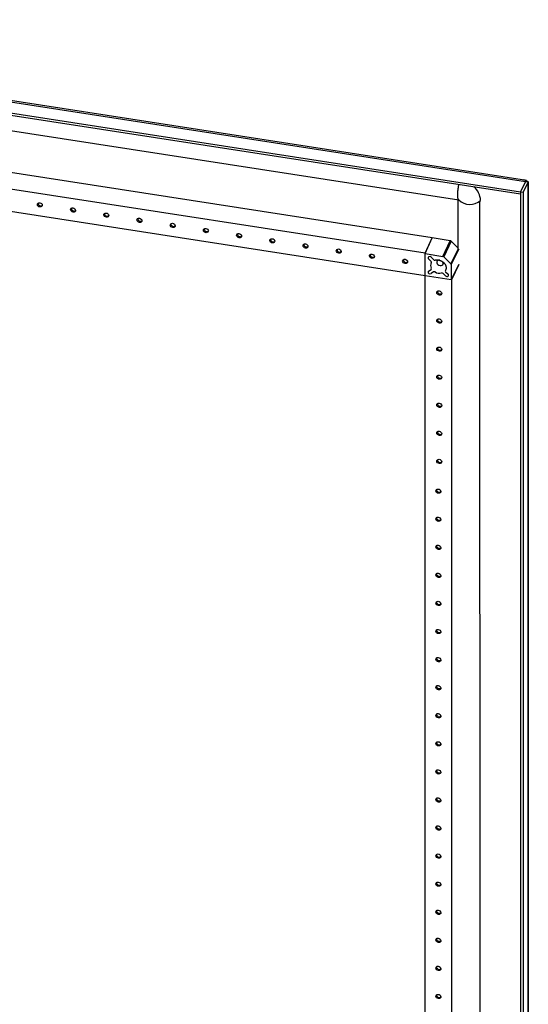
# Model space of a CAD drawing. Extents: x 46 to 4945, y -86 to 3848.
# Drawn here: x 4576 to 4945, y 2584 to 3300 of the extents above; entities that cross this region are included whole.
import ezdxf

# ---------------------------------------------------------------- set-up
doc = ezdxf.new("R2010")
doc.units = 0
doc.header["$MEASUREMENT"] = 0
doc.layers.add('1', color=7, linetype='CONTINUOUS')
doc.layers.add('4', color=7, linetype='CONTINUOUS')

msp = doc.modelspace()

# ---------------------------------------------------------------- linework, layer by layer
at = {"layer": '1', "color": 251, "linetype": 'ByBlock'}
for centre, radius, start, end in [((4896.81, 3168.22), 13.95, 2.30747, 48.93045), ((4902.99, 3177.53), 11.64, 225.84052, 311.76339)]:
    msp.add_arc(centre, radius, start, end, dxfattribs=at)
at = {"layer": '1', "color": 40, "linetype": 'ByBlock'}
for centre in [(4590.95, 3166.78), (4615.1, 3163.05), (4639.25, 3159.31), (4663.4, 3155.58), (4687.54, 3151.84), (4711.69, 3148.11), (4735.84, 3144.37), (4759.99, 3140.63), (4784.14, 3136.9), (4808.28, 3133.16), (4832.43, 3129.43), (4856.58, 3125.69), (4881.39, 3102.72), (4881.39, 3082.31), (4881.39, 3061.9), (4881.39, 3041.49), (4881.39, 3021.08), (4881.39, 3000.66), (4881.39, 2980.25), (4880.73, 2958.63), (4880.73, 2938.22), (4880.73, 2917.81), (4880.73, 2897.39), (4880.73, 2876.98), (4880.73, 2856.57), (4880.73, 2836.16), (4880.73, 2815.75), (4880.73, 2795.33), (4880.73, 2774.92), (4880.73, 2754.51), (4880.73, 2734.1), (4880.73, 2713.69), (4880.73, 2693.27), (4880.73, 2672.86), (4880.73, 2652.45), (4880.73, 2632.04), (4880.73, 2611.63), (4880.73, 2591.21)]:
    msp.add_arc(centre, 1.94, 177.50401, 305.93636, dxfattribs=at)
at = {"layer": '1', "color": 221, "linetype": 'ByBlock'}
for centre, radius, start, end in [((4888.52, 3138.32), 1.22, 45, 81.44119), ((4873.58, 3127.03), 0.97, 119.83266, 233.20565), ((4873.73, 3126.51), 1.51, 42.68499, 114.94158), ((4878.49, 3121.54), 4.08, 150.43162, 209.56838), ((4874.24, 3123.91), 0.786, 333.28934, 49.61988), ((4877.45, 3126.64), 1.22, 225.19397, 280.94138), ((4883.2, 3126.89), 1.24, 45.22177, 81.20606), ((4888.57, 3122.11), 0.823, 0, 48.99908), ((4873.65, 3116.63), 1.02, 129.18929, 235.51081), ((4874.1, 3116.94), 1.55, 228.26014, 298.66242), ((4874.35, 3119.19), 0.68, 305.67769, 29.92403), ((4877.13, 3115.91), 1.04, 57.92388, 121.477), ((4881.04, 3122.73), 6.83, 240.53749, 281.87714), ((4882.69, 3114.87), 1.2, 44.8015, 101.37903), ((4885.88, 3117.58), 0.774, 152.64866, 230.27682), ((4886.47, 3114.45), 1.03, 318.64117, 49.72083), ((4886.38, 3114.96), 1.48, 222.62853, 305.74088)]:
    msp.add_arc(centre, radius, start, end, dxfattribs=at)
at = {"layer": '1', "color": 30, "linetype": 'ByBlock'}
msp.add_ellipse((4881.28, 3123.37), major_axis=(-2.25, 1.06), ratio=0.718826, start_param=5.091607, end_param=10.62922, dxfattribs=at)
at = {"layer": '4', "color": 1, "linetype": 'Continuous'}
for p, q in [((4176.67, 3293.19), (4939.93, 3175.11)), ((4187.61, 3299.51), (4943.39, 3182.59)), ((4944.1, 3183.38), (4188.84, 3300.22)), ((4175.4, 3291.75), (4939.93, 3173.48)), ((4943.39, 3182.59), (4939.93, 3175.11)), ((4945.33, 3182.29), (4941.86, 3174.82)), ((4942.07, 3183.91), (4941.98, 3183.71)), ((4943.39, 3182.59), (4945.33, 3182.29)), ((4944.09, 3182.48), (4944.25, 3183.29)), ((4945.33, 3180.66), (4945.33, 3182.29)), ((4945.33, 3180.66), (4945.33, 1591.75)), ((4945.48, 1592.44), (4945.48, 3181.34)), ((4939.93, 3175.11), (4941.86, 3174.82)), ((4939.93, 3175.11), (4939.93, 1582.95)), ((4941.86, 3174.82), (4941.86, 1582.65))]:
    msp.add_line(p, q, dxfattribs=at)
at = {"layer": '4', "color": 251, "linetype": 'Continuous'}
for p, q in [((4220.66, 3273.48), (4894.88, 3169.18)), ((4894.3, 3169.27), (4894.3, 3133.31)), ((4910.74, 1617.44), (4910.33, 3168.37))]:
    msp.add_line(p, q, dxfattribs=at)
at = {"layer": '4', "color": 40, "linetype": 'Continuous'}
for p, q in [((4875.58, 3141.56), (4242.9, 3239.44)), ((4870.41, 3130.41), (4237.73, 3228.28)), ((4870.41, 3114.08), (4237.73, 3211.95)), ((4870.41, 3130.41), (4875.58, 3141.56)), ((4870.41, 3130.12), (4870.41, 3130.41)), ((4894.9, 3122.24), (4889.73, 3111.09)), ((4870.41, 1660.71), (4870.41, 3114.08)), ((4889.73, 3111.09), (4889.39, 3111.14)), ((4889.73, 3111.09), (4889.73, 1657.72))]:
    msp.add_line(p, q, dxfattribs=at)
at = {"layer": '4', "color": 221, "linetype": 'Continuous'}
for p, q in [((4870.41, 3130.12), (4875.58, 3141.56)), ((4888.71, 3139.53), (4875.58, 3141.56)), ((4883.39, 3128.11), (4888.71, 3139.53)), ((4889.39, 3139.18), (4884.07, 3127.77)), ((4889.39, 3139.18), (4894.3, 3134.27)), ((4870.41, 3114.08), (4870.41, 3130.12)), ((4870.41, 3130.12), (4883.39, 3128.11)), ((4889.11, 3122.74), (4894.62, 3133.96)), ((4894.9, 3133.33), (4889.39, 3122.11)), ((4874.75, 3124.5), (4873, 3126.26)), ((4874.84, 3127.53), (4876.59, 3125.78)), ((4889.11, 3122.74), (4884.07, 3127.77)), ((4889.39, 3111.14), (4894.9, 3122.24)), ((4889.39, 3122.11), (4889.39, 3111.14)), ((4873, 3117.42), (4874.75, 3118.63)), ((4876.59, 3116.79), (4874.84, 3115.58)), ((4885.29, 3113.96), (4883.54, 3115.72)), ((4885.38, 3116.99), (4887.14, 3115.24)), ((4889.39, 3111.14), (4870.41, 3114.08))]:
    msp.add_line(p, q, dxfattribs=at)
at = {"layer": '4', "color": 30, "linetype": 'Continuous'}
for p, q in [((4879.53, 3125.53), (4879.09, 3124.59)), ((4883.63, 3122.48), (4884.08, 3123.46))]:
    msp.add_line(p, q, dxfattribs=at)
at = {"layer": '4', "color": 251, "linetype": 'Continuous'}
msp.add_lwpolyline([(4894.87, 3180.45), (4894.77, 3180.01, 0.003429), (4894.68, 3179.55, 0.003104), (4894.59, 3179.07, 0.002982), (4894.5, 3178.57, 0.003117), (4894.42, 3178.06, 0.003173), (4894.34, 3177.54, 0.003228), (4894.26, 3177.01, 0.003286), (4894.2, 3176.47, 0.003406), (4894.14, 3175.93, 0.003524), (4894.09, 3175.4, 0.003688), (4894.04, 3174.86, 0.00387), (4894.01, 3174.34, 0.004104), (4893.98, 3173.82, 0.004382), (4893.97, 3173.32, 0.004723), (4893.97, 3172.84, 0.005131), (4893.97, 3172.38, 0.005595), (4893.99, 3171.95, 0.006257), (4894.01, 3171.54, 0.007099), (4894.05, 3171.17, 0.007953), (4894.09, 3170.82, 0.008626), (4894.14, 3170.51, 0.010815), (4894.2, 3170.23, 0.014922), (4894.27, 3169.99, 0.015018), (4894.34, 3169.78, 0.008177), (4894.41, 3169.61, 0.025825), (4894.51, 3169.46, 0.067474), (4894.67, 3169.31, 0.054106), (4894.88, 3169.18, 0.036191)], format="xyb", dxfattribs=at)
at = {"layer": '4', "color": 1, "linetype": 'Continuous'}
for points in [[(4942.07, 3183.91), (4942.28, 3183.87, -0.007802), (4942.49, 3183.83, -0.00756), (4942.71, 3183.78, -0.007623), (4942.91, 3183.73, -0.008156), (4943.12, 3183.66, -0.008578), (4943.33, 3183.59, -0.008983), (4943.53, 3183.52, -0.009416), (4943.72, 3183.43, -0.009971), (4943.91, 3183.34, -0.01054), (4944.09, 3183.24, -0.011189), (4944.27, 3183.14, -0.01188), (4944.43, 3183.03, -0.01265), (4944.59, 3182.92, -0.013496), (4944.73, 3182.8, -0.014411), (4944.87, 3182.67, -0.015362), (4944.99, 3182.54, -0.016272), (4945.1, 3182.41, -0.017445), (4945.19, 3182.27, -0.018755), (4945.27, 3182.14, -0.019401), (4945.34, 3182, -0.019164), (4945.4, 3181.86, -0.021569), (4945.44, 3181.72, -0.025824), (4945.46, 3181.57, -0.020972), (4945.48, 3181.44, -0.009247), (4945.49, 3181.32, -0.027955), (4945.47, 3181.17, -0.046601), (4945.42, 3180.94, -0.023119), (4945.33, 3180.66, -0.012404)], [(4943.39, 3182.59), (4943.42, 3182.65, -0.003607), (4943.45, 3182.71, -0.003722), (4943.48, 3182.76, -0.003943), (4943.51, 3182.82, -0.004307), (4943.54, 3182.87, -0.004684), (4943.57, 3182.93, -0.005083), (4943.6, 3182.97, -0.005542), (4943.63, 3183.02, -0.00608), (4943.66, 3183.07, -0.006695), (4943.69, 3183.11, -0.007401), (4943.72, 3183.15, -0.00822), (4943.75, 3183.18, -0.009162), (4943.78, 3183.22, -0.010284), (4943.81, 3183.25, -0.01159), (4943.84, 3183.28, -0.013082), (4943.87, 3183.3, -0.014716), (4943.9, 3183.32, -0.016883), (4943.93, 3183.34, -0.019585), (4943.96, 3183.35, -0.021616), (4943.99, 3183.37, -0.022549), (4944.02, 3183.37, -0.027645), (4944.04, 3183.38, -0.036434), (4944.07, 3183.38, -0.029555), (4944.1, 3183.38, -0.010238), (4944.12, 3183.37, -0.04307), (4944.15, 3183.36, -0.070428), (4944.19, 3183.33, -0.029956), (4944.25, 3183.29, -0.014537)]]:
    msp.add_lwpolyline(points, format="xyb", dxfattribs=at)
at = {"layer": '4', "color": 221, "linetype": 'Continuous'}
msp.add_lwpolyline([(4877.68, 3125.45), (4877.92, 3125.5, -0.011689), (4878.16, 3125.54, -0.010796), (4878.41, 3125.57, -0.010414), (4878.66, 3125.59, -0.01069), (4878.93, 3125.6, -0.010702), (4879.2, 3125.6, -0.010664), (4879.48, 3125.59, -0.010579), (4879.76, 3125.56, -0.010613), (4880.05, 3125.52, -0.010562), (4880.35, 3125.47, -0.010575), (4880.64, 3125.41, -0.010532), (4880.94, 3125.33, -0.010552), (4881.23, 3125.24, -0.01053), (4881.52, 3125.14, -0.010554), (4881.82, 3125.02, -0.010554), (4882.1, 3124.89, -0.010585), (4882.38, 3124.74, -0.01061), (4882.66, 3124.59, -0.010648), (4882.93, 3124.42, -0.010697), (4883.19, 3124.25, -0.010742), (4883.43, 3124.06, -0.010815), (4883.67, 3123.87, -0.010865), (4883.9, 3123.66, -0.010958), (4884.11, 3123.46, -0.01101), (4884.31, 3123.24, -0.01112), (4884.5, 3123.02, -0.011169), (4884.67, 3122.8, -0.011289), (4884.83, 3122.58, -0.011329), (4884.97, 3122.35, -0.011452), (4885.11, 3122.13, -0.011478), (4885.22, 3121.9, -0.011593), (4885.33, 3121.68, -0.011591), (4885.42, 3121.46, -0.011697), (4885.49, 3121.24, -0.011684), (4885.56, 3121.02, -0.01174), (4885.61, 3120.81, -0.011629), (4885.65, 3120.6, -0.011741), (4885.68, 3120.4, -0.011775), (4885.7, 3120.2, -0.011744), (4885.71, 3120, -0.010996), (4885.72, 3119.8, -0.012511), (4885.71, 3119.6, -0.01633), (4885.68, 3119.38, -0.012241), (4885.66, 3119.18, -0.002927), (4885.62, 3119, -0.019015), (4885.55, 3118.76, -0.03462), (4885.41, 3118.41, -0.016323), (4885.19, 3117.94, -0.008195)], format="xyb", dxfattribs=at)
at = {"layer": '4', "color": 40, "linetype": 'Continuous'}
for centre in [(4590.29, 3165.58), (4614.44, 3161.84), (4638.59, 3158.1), (4662.73, 3154.37), (4686.88, 3150.63), (4711.03, 3146.9), (4735.18, 3143.16), (4759.33, 3139.43), (4783.47, 3135.69), (4807.62, 3131.95), (4831.77, 3128.22), (4855.92, 3124.48), (4880.73, 3101.51), (4880.73, 3081.1), (4880.73, 3060.69), (4880.73, 3040.28), (4880.73, 3019.87), (4880.73, 2999.45), (4880.73, 2979.04), (4880.07, 2957.42), (4880.07, 2937.01), (4880.07, 2916.6), (4880.07, 2896.19), (4880.07, 2875.77), (4880.07, 2855.36), (4880.07, 2834.95), (4880.07, 2814.54), (4880.07, 2794.13), (4880.07, 2773.71), (4880.07, 2753.3), (4880.07, 2732.89), (4880.07, 2712.48), (4880.07, 2692.07), (4880.07, 2671.65), (4880.07, 2651.24), (4880.07, 2630.83), (4880.07, 2610.42), (4880.07, 2590.01)]:
    msp.add_ellipse(centre, major_axis=(1.7, -0.79), ratio=0.788675, start_param=0, end_param=6.283185, dxfattribs=at)

doc.saveas('drawing.dxf')
